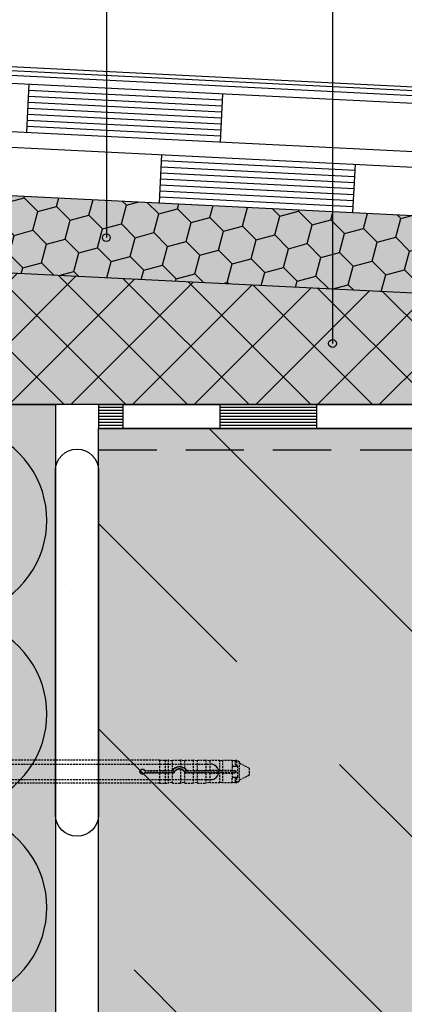
# Model space of a CAD drawing. Extents: x 12793 to 15003, y -2317 to -1127.
# Drawn here: x 13145 to 13244, y -1554 to -1300 of the extents above; entities that cross this region are included whole.
import ezdxf

# ---------------------------------------------------------------- set-up
doc = ezdxf.new("R2010")
doc.units = 0
doc.header["$MEASUREMENT"] = 0
doc.linetypes.add('DASHED', pattern=[0.75, 0.5, -0.25])
for name, color, linetype in [('BETON', 5, 'CONTINUOUS'), ('HYDROIZOLACE_PAROZABRANA', 120, 'CONTINUOUS'), ('HYDROIZOLACE_PODKLADNI', 130, 'CONTINUOUS'), ('HYDROIZOLACE_VRCHNI', 140, 'CONTINUOUS'), ('KLEMPIRINA', 4, 'CONTINUOUS'), ('KOTEVNI_PRVKY', 7, 'CONTINUOUS'), ('KOVOVY_PROFIL', 7, 'CONTINUOUS'), ('NATER', 7, 'DASHED'), ('POPISY', 1, 'CONTINUOUS'), ('PROFIL_PLAST', 2, 'CONTINUOUS'), ('SRAFY_BETON', 5, 'CONTINUOUS'), ('SRAFY_TEPELNA_IZOLACE', 1, 'CONTINUOUS'), ('TEPELNA_IZOLACE', 6, 'CONTINUOUS'), ('TMEL', 3, 'CONTINUOUS'), ('VYPLN_BETON', 254, 'CONTINUOUS'), ('VYPLN_TEPELNA_IZOLACE_EPS', 7, 'CONTINUOUS'), ('VYPLN_TEPELNA_IZOLACE_XPS', 254, 'CONTINUOUS')]:
    doc.layers.add(name, color=color, linetype=linetype)

msp = doc.modelspace()

# ---------------------------------------------------------------- hatches: boundary and pattern name
at = {"layer": 'SRAFY_BETON'}
h = msp.add_hatch(dxfattribs=at)
h.set_pattern_fill('ANSI35', color=256, scale=300, angle=90, style=0)
h.set_pattern_definition([(135, (12060.915, -60.285), (-53.033, -53.033), []), (135, (12060.915, -7.25), (-53.033, -53.033), [93.75, -18.75, 0, -18.75])])
h.paths.add_polyline_path([(13365.51, -1850.97), (13365.51, -1405.44), (13165.51, -1405.44), (13165.51, -1850.97)])
at = {"layer": 'SRAFY_TEPELNA_IZOLACE'}
h = msp.add_hatch(dxfattribs=at)
h.set_pattern_fill('HONEY', color=256, scale=40, angle=15, style=0)
h.paths.add_polyline_path([(13015.51, -1358.9), (13421.76, -1379.21), (13421.76, -1369.19), (13411.77, -1358.69), (13025.5, -1339.37), (13015.51, -1348.87)])
h = msp.add_hatch(dxfattribs=at)
h.set_pattern_fill('ANSI37', color=256, scale=90, style=0)
h.paths.add_polyline_path([(13015.51, -1358.92), (13015.51, -1399.19), (13017.13, -1399.19), (13095.49, -1399.19), (13095.51, -1399.19), (13095.53, -1399.19), (13109.11, -1399.19), (13141.8, -1399.19), (13154.4, -1399.19), (13421.76, -1399.19), (13421.76, -1399.19), (13421.76, -1379.21), (13421.76, -1379.21), (13015.51, -1358.9)])
at = {"layer": 'TMEL'}
h = msp.add_hatch(dxfattribs=at)
h.set_pattern_fill('DOTS', color=256, scale=120, style=0)
h.set_pattern_definition([(-1e-14, (11894.545, 10335.009), (3.75, 7.5), [0, -7.5])])
h.paths.add_polyline_path([(13165.51, -1505.14), (13165.51, -1416.27, 1), (13154.38, -1416.27), (13154.38, -1505.14, 1)])
at = {"layer": 'VYPLN_BETON'}
msp.add_hatch(color=256, dxfattribs=at).paths.add_polyline_path([(13365.51, -1850.97), (13365.51, -1405.44), (13165.51, -1405.44), (13165.51, -1850.97)])
at = {"layer": 'VYPLN_TEPELNA_IZOLACE_EPS'}
msp.add_hatch(color=256, dxfattribs=at).paths.add_polyline_path([(13154.4, -2316.63), (13154.4, -1399.19), (13014.4, -1399.19), (13014.4, -2316.63)])
at = {"layer": 'VYPLN_TEPELNA_IZOLACE_XPS'}
for color, points in [(53, [(13015.51, -1358.9), (13421.76, -1379.21), (13421.76, -1369.19), (13411.77, -1358.69), (13025.5, -1339.37), (13015.51, -1348.87)]), (256, [(13421.76, -1399.19), (13421.76, -1379.21), (13015.51, -1358.9), (13015.51, -1399.19)])]:
    msp.add_hatch(color=color, dxfattribs=at).paths.add_polyline_path(points)

# ---------------------------------------------------------------- linework, layer by layer
at = {"layer": 'BETON'}
for p in [(13165.51, -2316.63), (13365.51, -1405.44)]:
    msp.add_line(p, (13165.51, -1405.44), dxfattribs=at)
at = {"layer": 'HYDROIZOLACE_PAROZABRANA'}
for p, q in [((13165.51, -1399.19), (13371.76, -1399.19)), ((13165.51, -1399.19), (13165.51, -1405.44)), ((13171.76, -1399.97), (13165.51, -1399.97)), ((13171.76, -1400.75), (13165.51, -1400.75)), ((13171.76, -1399.19), (13171.76, -1405.44)), ((13196.76, -1399.19), (13196.76, -1405.44)), ((13221.76, -1399.97), (13196.76, -1399.97)), ((13221.76, -1400.75), (13196.76, -1400.75)), ((13221.76, -1399.19), (13221.76, -1405.44)), ((13171.76, -1401.53), (13165.51, -1401.53)), ((13171.76, -1402.31), (13165.51, -1402.31)), ((13171.76, -1403.09), (13165.51, -1403.09)), ((13221.76, -1401.53), (13196.76, -1401.53)), ((13221.76, -1402.31), (13196.76, -1402.31)), ((13221.76, -1403.09), (13196.76, -1403.09)), ((13171.76, -1403.87), (13165.51, -1403.87)), ((13171.76, -1404.66), (13165.51, -1404.66)), ((13165.51, -1405.44), (13365.51, -1405.44)), ((13221.76, -1403.87), (13196.76, -1403.87)), ((13221.76, -1404.66), (13196.76, -1404.66))]:
    msp.add_line(p, q, dxfattribs=at)
at = {"layer": 'HYDROIZOLACE_PODKLADNI'}
for p, q in [((13038, -1327.48), (13417.39, -1346.45)), ((13181.2, -1347.16), (13181.83, -1334.67)), ((13181.75, -1336.23), (13231.68, -1338.73)), ((13231.14, -1349.66), (13231.76, -1337.17)), ((13025.5, -1339.37), (13411.77, -1358.69)), ((13181.59, -1339.36), (13231.53, -1341.85)), ((13181.67, -1337.8), (13231.61, -1340.29)), ((13181.51, -1340.92), (13231.45, -1343.41)), ((13181.36, -1344.04), (13231.29, -1346.53)), ((13181.43, -1342.48), (13231.37, -1344.97)), ((13181.28, -1345.6), (13231.22, -1348.09))]:
    msp.add_line(p, q, dxfattribs=at)
at = {"layer": 'HYDROIZOLACE_VRCHNI'}
for p, q in [((13037.27, -1310.93), (13425.67, -1330.35)), ((13147.54, -1316.44), (13146.92, -1328.92)), ((13147.46, -1318), (13197.4, -1320.5)), ((13197.48, -1318.94), (13196.86, -1331.42)), ((13147.31, -1321.12), (13197.25, -1323.62)), ((13147.39, -1319.56), (13197.32, -1322.06)), ((13042, -1323.68), (13420.05, -1342.58)), ((13147.15, -1324.24), (13197.09, -1326.74)), ((13147.23, -1322.68), (13197.17, -1325.18)), ((13147.07, -1325.8), (13197.01, -1328.3)), ((13147, -1327.36), (13196.93, -1329.86))]:
    msp.add_line(p, q, dxfattribs=at)
at = {"layer": 'KLEMPIRINA'}
for p, q in [((12969.58, -1303.29), (13490.08, -1329.31)), ((12969.58, -1304.29), (13490.03, -1330.31))]:
    msp.add_line(p, q, dxfattribs=at)
at = {"layer": 'KOTEVNI_PRVKY', "linetype": 'DASHED'}
for p, q in [((13043.43, -1492.06), (13194.39, -1492.06)), ((13043.43, -1496.06), (13194.41, -1496.06))]:
    msp.add_line(p, q, dxfattribs=at)
at = {"layer": 'KOTEVNI_PRVKY'}
msp.add_arc((13194.49, -1494.06), 2, 267.5019, 93.0906, dxfattribs=at)
at = {"layer": 'KOVOVY_PROFIL'}
for p, q in [((12969.58, -1305.54), (13492.67, -1331.69)), ((12969.58, -1307.54), (13491.42, -1333.63))]:
    msp.add_line(p, q, dxfattribs=at)
at = {"layer": 'NATER', "ltscale": 30}
msp.add_line((13165.51, -1410.92), (13355.59, -1410.92), dxfattribs=at)
at = {"layer": 'POPISY'}
for p, q in [((13167.52, -1266.34), (13167.52, -1356.11)), ((13225.87, -1266.34), (13225.87, -1383.45))]:
    msp.add_line(p, q, dxfattribs=at)
for centre in [(13167.52, -1356.11), (13225.87, -1383.45)]:
    msp.add_circle(centre, 1, dxfattribs=at)
at = {"layer": 'PROFIL_PLAST', "linetype": 'DASHED'}
for p, q in [((13181.24, -1491.03), (13094.69, -1491.03)), ((13181.24, -1491.03), (13181.24, -1493.69)), ((13181.24, -1491.05), (13182.71, -1491.05)), ((13182.71, -1491.03), (13182.71, -1493.69)), ((13182.71, -1491.03), (13183.45, -1491.03)), ((13183.45, -1491.03), (13183.45, -1493.69)), ((13184.37, -1491.25), (13183.45, -1491.03)), ((13184.55, -1493.63), (13184.55, -1491.03)), ((13184.55, -1491.03), (13186.68, -1491.03)), ((13186.68, -1491.03), (13186.68, -1492.72)), ((13187.6, -1491.25), (13186.68, -1491.03)), ((13187.78, -1493.18), (13187.78, -1491.03)), ((13187.78, -1491.03), (13189.92, -1491.03)), ((13189.92, -1491.03), (13189.92, -1493.69)), ((13190.84, -1491.25), (13189.92, -1491.03)), ((13191.02, -1493.69), (13191.02, -1491.03)), ((13191.02, -1491.03), (13193.15, -1491.03)), ((13193.15, -1491.03), (13193.15, -1493.69)), ((13194.07, -1491.25), (13193.15, -1491.03)), ((13194.25, -1491.12), (13194.25, -1493.69)), ((13196.78, -1491.12), (13194.25, -1491.12)), ((13196.78, -1493.69), (13196.78, -1491.12)), ((13197.31, -1491.25), (13196.78, -1491.12)), ((13197.49, -1491.12), (13197.49, -1493.69)), ((13200.01, -1491.12), (13197.49, -1491.12)), ((13200.01, -1491.12), (13200.01, -1492.62)), ((13200.54, -1491.25), (13200.01, -1491.12)), ((13200.72, -1491.12), (13200.72, -1492.55)), ((13201.19, -1491.12), (13200.72, -1491.12)), ((13201.82, -1491.49), (13201.19, -1491.12)), ((13201.19, -1492.55), (13201.19, -1491.12)), ((13201.82, -1491.49), (13201.82, -1496.56)), ((13204.4, -1493.11), (13201.82, -1491.86)), ((13177.36, -1493.77), (13184.55, -1493.77)), ((13184.55, -1494.28), (13177.36, -1494.28)), ((13177.41, -1493.69), (13181.24, -1493.69)), ((13181.24, -1494.36), (13177.41, -1494.36)), ((13181.24, -1493.69), (13182.71, -1493.69)), ((13181.24, -1493.69), (13181.24, -1493.69)), ((13182.71, -1494.36), (13181.24, -1494.36)), ((13181.24, -1494.36), (13181.24, -1494.36)), ((13181.24, -1494.36), (13181.24, -1497.02)), ((13182.71, -1493.69), (13183.45, -1493.69)), ((13182.71, -1493.69), (13182.71, -1493.69)), ((13183.45, -1494.36), (13182.71, -1494.36)), ((13182.71, -1494.36), (13182.71, -1494.36)), ((13182.71, -1494.36), (13182.71, -1497.02)), ((13183.45, -1493.69), (13184.37, -1493.7)), ((13184.37, -1494.35), (13183.45, -1494.36)), ((13183.45, -1494.36), (13183.45, -1497.02)), ((13184.55, -1493.63), (13184.55, -1493.63)), ((13184.55, -1493.77), (13184.85, -1493.77)), ((13184.85, -1494.28), (13184.55, -1494.28)), ((13184.55, -1494.36), (13184.55, -1494.36)), ((13184.9, -1494.36), (13184.55, -1494.36)), ((13184.55, -1497.02), (13184.55, -1494.36)), ((13186.68, -1493.39), (13186.68, -1497.02)), ((13187.78, -1493.18), (13187.78, -1493.18)), ((13187.78, -1494.17), (13187.78, -1494.17)), ((13187.78, -1497.02), (13187.78, -1494.17)), ((13189.92, -1494.36), (13187.88, -1494.36)), ((13187.93, -1493.77), (13188.23, -1493.77)), ((13188.23, -1494.28), (13187.93, -1494.28)), ((13188.23, -1493.77), (13200.94, -1493.77)), ((13200.94, -1494.28), (13188.23, -1494.28)), ((13188.27, -1493.69), (13189.92, -1493.69)), ((13189.92, -1493.69), (13190.84, -1493.7)), ((13190.84, -1494.35), (13189.92, -1494.36)), ((13189.92, -1494.36), (13189.92, -1497.02)), ((13191.02, -1493.69), (13191.02, -1493.69)), ((13191.02, -1493.69), (13193.15, -1493.69)), ((13191.02, -1494.36), (13191.02, -1494.36)), ((13191.02, -1497.02), (13191.02, -1494.36)), ((13193.15, -1494.36), (13191.02, -1494.36)), ((13193.15, -1493.69), (13194.07, -1493.7)), ((13194.07, -1494.35), (13193.15, -1494.36)), ((13193.15, -1494.36), (13193.15, -1497.02)), ((13196.78, -1493.69), (13194.25, -1493.69)), ((13194.25, -1494.36), (13196.78, -1494.36)), ((13194.25, -1494.36), (13194.25, -1496.93)), ((13196.78, -1493.69), (13197.31, -1493.7)), ((13197.31, -1494.35), (13196.78, -1494.36)), ((13196.78, -1496.93), (13196.78, -1494.36)), ((13199.99, -1493.69), (13197.49, -1493.69)), ((13197.49, -1494.36), (13199.99, -1494.36)), ((13197.49, -1494.36), (13197.49, -1496.93)), ((13199.99, -1492.7), (13199.99, -1493.69)), ((13199.99, -1493.75), (13199.99, -1493.69)), ((13199.99, -1494.36), (13199.99, -1494.3)), ((13199.99, -1494.36), (13199.99, -1495.35)), ((13200.13, -1492.55), (13200.54, -1492.55)), ((13200.95, -1493.76), (13200.13, -1493.76)), ((13200.13, -1494.29), (13200.95, -1494.29)), ((13200.54, -1492.55), (13200.72, -1492.55)), ((13200.72, -1492.55), (13201.19, -1492.55)), ((13200.94, -1493.77), (13200.95, -1493.76)), ((13200.94, -1493.77), (13200.94, -1494.28)), ((13200.94, -1494.28), (13200.95, -1494.29)), ((13200.95, -1494.29), (13200.95, -1493.76)), ((13201.19, -1492.55), (13201.31, -1492.55)), ((13201.46, -1495.35), (13201.46, -1492.7)), ((13204.4, -1493.11), (13204.4, -1494.94)), ((13181.24, -1497.02), (13094.69, -1497.02)), ((13181.24, -1497), (13182.71, -1497)), ((13182.71, -1497.02), (13183.45, -1497.02)), ((13184.37, -1496.8), (13183.45, -1497.02)), ((13184.55, -1497.02), (13186.68, -1497.02)), ((13187.6, -1496.8), (13186.68, -1497.02)), ((13187.78, -1497.02), (13189.92, -1497.02)), ((13190.84, -1496.8), (13189.92, -1497.02)), ((13191.02, -1497.02), (13193.15, -1497.02)), ((13194.07, -1496.8), (13193.15, -1497.02)), ((13196.78, -1496.93), (13194.25, -1496.93)), ((13197.31, -1496.8), (13196.78, -1496.93)), ((13200.01, -1496.93), (13197.49, -1496.93)), ((13200.01, -1496.93), (13200.01, -1495.43)), ((13200.54, -1496.8), (13200.01, -1496.93)), ((13200.54, -1495.49), (13200.13, -1495.49)), ((13200.72, -1495.49), (13200.54, -1495.49)), ((13201.19, -1495.49), (13200.72, -1495.49)), ((13200.72, -1495.49), (13200.72, -1496.93)), ((13201.19, -1496.93), (13200.72, -1496.93)), ((13201.31, -1495.49), (13201.19, -1495.49)), ((13201.19, -1496.93), (13201.19, -1495.49)), ((13201.82, -1496.56), (13201.19, -1496.93)), ((13204.4, -1494.94), (13201.82, -1496.19))]:
    msp.add_line(p, q, dxfattribs=at)
at = {"layer": 'PROFIL_PLAST'}
for p, q in [((13177.41, -1494.35), (13177.41, -1494.35)), ((13177.41, -1494.35), (13177.41, -1494.35)), ((13177.41, -1494.35), (13177.41, -1494.35)), ((13177.41, -1494.35), (13177.41, -1494.36)), ((13177.41, -1494.35), (13177.41, -1494.36)), ((13177.41, -1494.35), (13177.41, -1494.35)), ((13177.41, -1494.35), (13177.41, -1494.36)), ((13177.41, -1494.35), (13177.41, -1494.35)), ((13177.41, -1494.35), (13177.41, -1494.35)), ((13177.42, -1494.35), (13177.41, -1494.35)), ((13177.42, -1494.35), (13177.41, -1494.35)), ((13177.41, -1494.35), (13177.41, -1494.35)), ((13177.41, -1494.35), (13177.41, -1494.35)), ((13177.41, -1494.36), (13177.41, -1494.36)), ((13177.41, -1494.36), (13177.41, -1494.36)), ((13177.41, -1494.36), (13177.41, -1494.36)), ((13177.41, -1494.36), (13177.42, -1494.36)), ((13177.41, -1494.36), (13177.41, -1494.36)), ((13177.41, -1494.37), (13177.41, -1494.36)), ((13177.41, -1494.36), (13177.42, -1494.36)), ((13177.41, -1494.37), (13177.42, -1494.37)), ((13177.41, -1494.37), (13177.41, -1494.37)), ((13177.41, -1494.37), (13177.41, -1494.37)), ((13177.42, -1494.37), (13177.41, -1494.37)), ((13177.41, -1494.37), (13177.41, -1494.37)), ((13177.42, -1494.37), (13177.41, -1494.37)), ((13177.41, -1494.37), (13177.42, -1494.37)), ((13177.42, -1494.37), (13177.41, -1494.37)), ((13177.42, -1494.34), (13177.42, -1494.34)), ((13177.42, -1494.34), (13177.42, -1494.34)), ((13177.42, -1494.34), (13177.42, -1494.34)), ((13177.42, -1494.34), (13177.42, -1494.34)), ((13177.42, -1494.34), (13177.42, -1494.34)), ((13177.42, -1494.36), (13177.42, -1494.37)), ((13177.42, -1494.37), (13177.42, -1494.37)), ((13177.42, -1494.37), (13177.42, -1494.37)), ((13184.9, -1494.34), (13184.9, -1494.34)), ((13184.9, -1494.34), (13184.9, -1494.34)), ((13184.9, -1494.34), (13184.9, -1494.34)), ((13184.9, -1494.34), (13184.9, -1494.34)), ((13184.9, -1494.34), (13184.9, -1494.34)), ((13184.9, -1494.34), (13184.9, -1494.34)), ((13184.9, -1494.34), (13184.9, -1494.34)), ((13184.9, -1494.34), (13184.9, -1494.34)), ((13184.9, -1494.34), (13184.9, -1494.34)), ((13184.9, -1494.34), (13184.9, -1494.34)), ((13184.9, -1494.34), (13184.9, -1494.34)), ((13184.9, -1494.34), (13184.9, -1494.34)), ((13184.9, -1494.35), (13184.9, -1494.35)), ((13184.9, -1494.35), (13184.9, -1494.35)), ((13184.9, -1494.35), (13184.9, -1494.35)), ((13184.9, -1494.35), (13184.9, -1494.35)), ((13184.9, -1494.35), (13184.9, -1494.35)), ((13184.9, -1494.35), (13184.9, -1494.35)), ((13184.9, -1494.35), (13184.9, -1494.35)), ((13184.9, -1494.35), (13184.9, -1494.35)), ((13184.9, -1494.35), (13184.9, -1494.35)), ((13184.9, -1494.35), (13184.9, -1494.35)), ((13184.9, -1494.35), (13184.9, -1494.35)), ((13184.9, -1494.36), (13184.9, -1494.36)), ((13184.9, -1494.36), (13184.9, -1494.37)), ((13184.9, -1494.36), (13184.9, -1494.36)), ((13184.9, -1494.36), (13184.9, -1494.36)), ((13184.9, -1494.36), (13184.9, -1494.36)), ((13184.9, -1494.36), (13184.9, -1494.36)), ((13184.9, -1494.37), (13184.9, -1494.36)), ((13184.9, -1494.36), (13184.9, -1494.36)), ((13184.9, -1494.36), (13184.9, -1494.36)), ((13184.9, -1494.36), (13184.9, -1494.36)), ((13184.9, -1494.36), (13184.9, -1494.36)), ((13184.9, -1494.36), (13184.9, -1494.36)), ((13184.9, -1494.37), (13184.9, -1494.37)), ((13200.94, -1494.27), (13200.94, -1494.27)), ((13200.94, -1494.27), (13200.94, -1494.27)), ((13200.95, -1494.27), (13200.94, -1494.27)), ((13200.95, -1494.27), (13200.94, -1494.27)), ((13200.94, -1494.27), (13200.94, -1494.27)), ((13200.94, -1494.27), (13200.94, -1494.27)), ((13200.94, -1494.28), (13200.94, -1494.28)), ((13200.94, -1494.28), (13200.94, -1494.28)), ((13200.94, -1494.28), (13200.94, -1494.28)), ((13200.94, -1494.28), (13200.94, -1494.28)), ((13200.94, -1494.28), (13200.94, -1494.28)), ((13200.94, -1494.28), (13200.95, -1494.28)), ((13200.94, -1494.28), (13200.94, -1494.28)), ((13200.94, -1494.29), (13200.94, -1494.29)), ((13200.94, -1494.29), (13200.94, -1494.29)), ((13200.94, -1494.3), (13200.94, -1494.29)), ((13200.95, -1494.3), (13200.94, -1494.3)), ((13200.94, -1494.29), (13200.94, -1494.29)), ((13200.95, -1494.29), (13200.94, -1494.29)), ((13200.94, -1494.29), (13200.95, -1494.29)), ((13200.94, -1494.29), (13200.95, -1494.29)), ((13200.95, -1494.29), (13200.94, -1494.29)), ((13200.95, -1494.26), (13200.95, -1494.26)), ((13200.95, -1494.27), (13200.95, -1494.26)), ((13200.95, -1494.26), (13200.95, -1494.27)), ((13200.95, -1494.27), (13200.95, -1494.26)), ((13200.95, -1494.27), (13200.95, -1494.27)), ((13200.95, -1494.27), (13200.95, -1494.27)), ((13200.94, -1494.27), (13200.94, -1494.28)), ((13200.94, -1494.27), (13200.94, -1494.27)), ((13200.94, -1494.28), (13200.94, -1494.28)), ((13200.94, -1494.28), (13200.94, -1494.28)), ((13200.95, -1494.29), (13200.95, -1494.29)), ((13200.95, -1494.29), (13200.95, -1494.3)), ((13200.95, -1494.29), (13200.95, -1494.29)), ((13200.95, -1494.29), (13200.95, -1494.29))]:
    msp.add_line(p, q, dxfattribs=at)
at = {"layer": 'PROFIL_PLAST', "linetype": 'DASHED'}
for points in [[(13177.41, -1494.36), (13177.32, -1494.48), (13177.22, -1494.57), (13177.09, -1494.64), (13176.95, -1494.68), (13176.8, -1494.69), (13176.66, -1494.67), (13176.52, -1494.61), (13176.4, -1494.53), (13176.31, -1494.43), (13176.23, -1494.31), (13176.18, -1494.17), (13176.17, -1494.02), (13176.18, -1493.88), (13176.23, -1493.74), (13176.31, -1493.62), (13176.4, -1493.52), (13176.52, -1493.44), (13176.66, -1493.38), (13176.8, -1493.36), (13176.95, -1493.37), (13177.09, -1493.41), (13177.22, -1493.48), (13177.32, -1493.57), (13177.41, -1493.69)], [(13177.36, -1493.77), (13177.36, -1493.76), (13177.37, -1493.76), (13177.37, -1493.76), (13177.37, -1493.76), (13177.37, -1493.75), (13177.37, -1493.75), (13177.38, -1493.75), (13177.38, -1493.74), (13177.38, -1493.74), (13177.38, -1493.74), (13177.38, -1493.73), (13177.39, -1493.73), (13177.39, -1493.73), (13177.39, -1493.72), (13177.39, -1493.72), (13177.39, -1493.72), (13177.39, -1493.71), (13177.4, -1493.71), (13177.4, -1493.71), (13177.4, -1493.7), (13177.4, -1493.7), (13177.4, -1493.7), (13177.41, -1493.69), (13177.41, -1493.69)], [(13177.36, -1494.28), (13177.36, -1494.29), (13177.37, -1494.29), (13177.37, -1494.29), (13177.37, -1494.29), (13177.37, -1494.3), (13177.37, -1494.3), (13177.38, -1494.3), (13177.38, -1494.31), (13177.38, -1494.31), (13177.38, -1494.31), (13177.38, -1494.32), (13177.39, -1494.32), (13177.39, -1494.32), (13177.39, -1494.33), (13177.39, -1494.33), (13177.39, -1494.33), (13177.39, -1494.34), (13177.4, -1494.34), (13177.4, -1494.34), (13177.4, -1494.35), (13177.4, -1494.35), (13177.4, -1494.35), (13177.41, -1494.36), (13177.41, -1494.36)], [(13184.37, -1493.7), (13184.38, -1493.7), (13184.38, -1493.7), (13184.39, -1493.7), (13184.39, -1493.7), (13184.4, -1493.7), (13184.41, -1493.7), (13184.41, -1493.7), (13184.42, -1493.7), (13184.43, -1493.7), (13184.43, -1493.7), (13184.44, -1493.7), (13184.44, -1493.7), (13184.45, -1493.7), (13184.46, -1493.7), (13184.46, -1493.7), (13184.47, -1493.7), (13184.47, -1493.7), (13184.48, -1493.69), (13184.48, -1493.69), (13184.49, -1493.69), (13184.49, -1493.69), (13184.5, -1493.69), (13184.5, -1493.69), (13184.51, -1493.69)], [(13184.55, -1494.36), (13184.55, -1494.36), (13184.55, -1494.36), (13184.55, -1494.36), (13184.54, -1494.36), (13184.54, -1494.36), (13184.54, -1494.36), (13184.53, -1494.36), (13184.52, -1494.36), (13184.52, -1494.36), (13184.51, -1494.36), (13184.5, -1494.36), (13184.5, -1494.36), (13184.49, -1494.35), (13184.48, -1494.35), (13184.47, -1494.35), (13184.46, -1494.35), (13184.45, -1494.35), (13184.44, -1494.35), (13184.42, -1494.35), (13184.41, -1494.35), (13184.4, -1494.35), (13184.39, -1494.35), (13184.38, -1494.35), (13184.37, -1494.35)], [(13184.51, -1493.69), (13184.51, -1493.69), (13184.51, -1493.69), (13184.52, -1493.68), (13184.52, -1493.68), (13184.52, -1493.67), (13184.52, -1493.67), (13184.53, -1493.67), (13184.53, -1493.66), (13184.53, -1493.66), (13184.53, -1493.66), (13184.54, -1493.65), (13184.54, -1493.65), (13184.54, -1493.65), (13184.54, -1493.64), (13184.54, -1493.64), (13184.54, -1493.64), (13184.55, -1493.64), (13184.55, -1493.64), (13184.55, -1493.63), (13184.55, -1493.63), (13184.55, -1493.63), (13184.55, -1493.63), (13184.55, -1493.63), (13184.55, -1493.63)], [(13184.55, -1493.77), (13184.54, -1493.76), (13184.54, -1493.76), (13184.54, -1493.76), (13184.54, -1493.76), (13184.54, -1493.75), (13184.54, -1493.75), (13184.54, -1493.75), (13184.53, -1493.74), (13184.53, -1493.74), (13184.53, -1493.74), (13184.53, -1493.73), (13184.53, -1493.73), (13184.53, -1493.73), (13184.52, -1493.73), (13184.52, -1493.72), (13184.52, -1493.72), (13184.52, -1493.72), (13184.52, -1493.71), (13184.52, -1493.71), (13184.51, -1493.71), (13184.51, -1493.7), (13184.51, -1493.7), (13184.51, -1493.7), (13184.51, -1493.69)], [(13184.55, -1493.63), (13184.61, -1493.54), (13184.68, -1493.47), (13184.75, -1493.39), (13184.82, -1493.32), (13184.89, -1493.26), (13184.97, -1493.2), (13185.05, -1493.14), (13185.13, -1493.08), (13185.21, -1493.03), (13185.3, -1492.98), (13185.39, -1492.93), (13185.49, -1492.89), (13185.58, -1492.85), (13185.68, -1492.82), (13185.78, -1492.79), (13185.88, -1492.76), (13185.98, -1492.74), (13186.08, -1492.73), (13186.18, -1492.71), (13186.28, -1492.71), (13186.38, -1492.7), (13186.48, -1492.71), (13186.58, -1492.71), (13186.68, -1492.72)], [(13184.85, -1494.28), (13184.85, -1494.29), (13184.85, -1494.29), (13184.85, -1494.29), (13184.86, -1494.3), (13184.86, -1494.3), (13184.86, -1494.3), (13184.86, -1494.31), (13184.87, -1494.31), (13184.87, -1494.31), (13184.87, -1494.31), (13184.87, -1494.32), (13184.87, -1494.32), (13184.88, -1494.32), (13184.88, -1494.33), (13184.88, -1494.33), (13184.88, -1494.33), (13184.88, -1494.34), (13184.89, -1494.34), (13184.89, -1494.34), (13184.89, -1494.35), (13184.89, -1494.35), (13184.9, -1494.35), (13184.9, -1494.36), (13184.9, -1494.36)], [(13186.68, -1493.39), (13186.59, -1493.38), (13186.5, -1493.37), (13186.41, -1493.37), (13186.32, -1493.37), (13186.23, -1493.37), (13186.14, -1493.39), (13186.05, -1493.4), (13185.96, -1493.42), (13185.87, -1493.45), (13185.79, -1493.48), (13185.7, -1493.52), (13185.62, -1493.56), (13185.54, -1493.61), (13185.46, -1493.66), (13185.39, -1493.71), (13185.32, -1493.77), (13185.25, -1493.83), (13185.19, -1493.9), (13185.14, -1493.97), (13185.08, -1494.04), (13185.03, -1494.11), (13184.98, -1494.19), (13184.94, -1494.28), (13184.9, -1494.36)], [(13186.68, -1492.72), (13186.72, -1492.73), (13186.76, -1492.74), (13186.8, -1492.74), (13186.84, -1492.75), (13186.88, -1492.76), (13186.92, -1492.77), (13186.96, -1492.78), (13187, -1492.79), (13187.04, -1492.8), (13187.08, -1492.81), (13187.12, -1492.83), (13187.15, -1492.84), (13187.19, -1492.85), (13187.23, -1492.87), (13187.27, -1492.89), (13187.31, -1492.9), (13187.35, -1492.92), (13187.39, -1492.94), (13187.42, -1492.96), (13187.46, -1492.98), (13187.5, -1493), (13187.53, -1493.02), (13187.57, -1493.04), (13187.6, -1493.06)], [(13187.6, -1493.91), (13187.57, -1493.88), (13187.54, -1493.85), (13187.51, -1493.82), (13187.48, -1493.79), (13187.45, -1493.76), (13187.42, -1493.73), (13187.38, -1493.7), (13187.34, -1493.68), (13187.31, -1493.65), (13187.27, -1493.63), (13187.23, -1493.6), (13187.19, -1493.58), (13187.15, -1493.56), (13187.11, -1493.54), (13187.07, -1493.52), (13187.03, -1493.5), (13186.99, -1493.48), (13186.94, -1493.46), (13186.9, -1493.45), (13186.86, -1493.44), (13186.81, -1493.42), (13186.77, -1493.41), (13186.73, -1493.4), (13186.68, -1493.39)], [(13187.6, -1493.06), (13187.62, -1493.07), (13187.63, -1493.07), (13187.64, -1493.08), (13187.65, -1493.09), (13187.66, -1493.1), (13187.67, -1493.1), (13187.68, -1493.11), (13187.69, -1493.12), (13187.7, -1493.12), (13187.71, -1493.13), (13187.72, -1493.13), (13187.73, -1493.14), (13187.73, -1493.15), (13187.74, -1493.15), (13187.75, -1493.16), (13187.76, -1493.16), (13187.76, -1493.17), (13187.77, -1493.17), (13187.77, -1493.17), (13187.78, -1493.18), (13187.78, -1493.18), (13187.78, -1493.18), (13187.78, -1493.18), (13187.78, -1493.18)], [(13187.78, -1494.17), (13187.78, -1494.17), (13187.78, -1494.17), (13187.78, -1494.16), (13187.78, -1494.16), (13187.77, -1494.15), (13187.77, -1494.14), (13187.76, -1494.13), (13187.76, -1494.12), (13187.75, -1494.11), (13187.75, -1494.1), (13187.74, -1494.09), (13187.73, -1494.08), (13187.72, -1494.07), (13187.71, -1494.05), (13187.7, -1494.04), (13187.69, -1494.02), (13187.68, -1494.01), (13187.67, -1494), (13187.66, -1493.98), (13187.65, -1493.97), (13187.64, -1493.95), (13187.63, -1493.94), (13187.62, -1493.93), (13187.6, -1493.91)], [(13187.78, -1493.18), (13187.81, -1493.2), (13187.83, -1493.21), (13187.85, -1493.23), (13187.87, -1493.25), (13187.9, -1493.27), (13187.92, -1493.29), (13187.94, -1493.31), (13187.96, -1493.33), (13187.98, -1493.35), (13188, -1493.37), (13188.02, -1493.39), (13188.04, -1493.41), (13188.06, -1493.43), (13188.08, -1493.45), (13188.1, -1493.48), (13188.12, -1493.5), (13188.14, -1493.52), (13188.16, -1493.54), (13188.18, -1493.57), (13188.2, -1493.59), (13188.22, -1493.62), (13188.24, -1493.64), (13188.25, -1493.66), (13188.27, -1493.69)], [(13187.88, -1494.36), (13187.87, -1494.35), (13187.87, -1494.34), (13187.87, -1494.34), (13187.86, -1494.33), (13187.86, -1494.32), (13187.86, -1494.31), (13187.85, -1494.3), (13187.85, -1494.3), (13187.84, -1494.29), (13187.84, -1494.28), (13187.84, -1494.27), (13187.83, -1494.27), (13187.83, -1494.26), (13187.83, -1494.25), (13187.82, -1494.24), (13187.82, -1494.24), (13187.81, -1494.23), (13187.81, -1494.22), (13187.81, -1494.21), (13187.8, -1494.2), (13187.8, -1494.2), (13187.79, -1494.19), (13187.79, -1494.18), (13187.78, -1494.17)], [(13187.93, -1494.28), (13187.93, -1494.29), (13187.92, -1494.29), (13187.92, -1494.29), (13187.92, -1494.3), (13187.92, -1494.3), (13187.91, -1494.3), (13187.91, -1494.31), (13187.91, -1494.31), (13187.91, -1494.31), (13187.91, -1494.31), (13187.9, -1494.32), (13187.9, -1494.32), (13187.9, -1494.32), (13187.9, -1494.33), (13187.9, -1494.33), (13187.89, -1494.33), (13187.89, -1494.34), (13187.89, -1494.34), (13187.89, -1494.34), (13187.89, -1494.35), (13187.88, -1494.35), (13187.88, -1494.35), (13187.88, -1494.36), (13187.88, -1494.36)], [(13188.23, -1493.77), (13188.23, -1493.76), (13188.23, -1493.76), (13188.23, -1493.76), (13188.24, -1493.75), (13188.24, -1493.75), (13188.24, -1493.75), (13188.24, -1493.75), (13188.24, -1493.74), (13188.25, -1493.74), (13188.25, -1493.74), (13188.25, -1493.73), (13188.25, -1493.73), (13188.25, -1493.73), (13188.25, -1493.72), (13188.26, -1493.72), (13188.26, -1493.72), (13188.26, -1493.71), (13188.26, -1493.71), (13188.26, -1493.71), (13188.26, -1493.7), (13188.27, -1493.7), (13188.27, -1493.7), (13188.27, -1493.69), (13188.27, -1493.69)], [(13190.84, -1493.7), (13190.85, -1493.7), (13190.86, -1493.7), (13190.87, -1493.7), (13190.88, -1493.7), (13190.89, -1493.7), (13190.9, -1493.7), (13190.91, -1493.7), (13190.93, -1493.7), (13190.93, -1493.7), (13190.94, -1493.69), (13190.95, -1493.69), (13190.96, -1493.69), (13190.97, -1493.69), (13190.98, -1493.69), (13190.99, -1493.69), (13190.99, -1493.69), (13191, -1493.69), (13191, -1493.69), (13191.01, -1493.69), (13191.01, -1493.69), (13191.01, -1493.69), (13191.02, -1493.69), (13191.02, -1493.69), (13191.02, -1493.69)], [(13191.02, -1494.36), (13191.02, -1494.36), (13191.02, -1494.36), (13191.01, -1494.36), (13191.01, -1494.36), (13191.01, -1494.36), (13191, -1494.36), (13191, -1494.36), (13190.99, -1494.36), (13190.99, -1494.36), (13190.98, -1494.36), (13190.97, -1494.36), (13190.96, -1494.36), (13190.95, -1494.35), (13190.94, -1494.35), (13190.93, -1494.35), (13190.93, -1494.35), (13190.91, -1494.35), (13190.9, -1494.35), (13190.89, -1494.35), (13190.88, -1494.35), (13190.87, -1494.35), (13190.86, -1494.35), (13190.85, -1494.35), (13190.84, -1494.35)], [(13194.07, -1493.7), (13194.08, -1493.7), (13194.09, -1493.7), (13194.1, -1493.7), (13194.11, -1493.7), (13194.12, -1493.7), (13194.13, -1493.7), (13194.14, -1493.7), (13194.15, -1493.7), (13194.16, -1493.7), (13194.17, -1493.7), (13194.18, -1493.69), (13194.19, -1493.69), (13194.2, -1493.69), (13194.21, -1493.69), (13194.21, -1493.69), (13194.22, -1493.69), (13194.23, -1493.69), (13194.23, -1493.69), (13194.24, -1493.69), (13194.24, -1493.69), (13194.24, -1493.69), (13194.25, -1493.69), (13194.25, -1493.69), (13194.25, -1493.69)], [(13194.25, -1494.36), (13194.25, -1494.36), (13194.25, -1494.36), (13194.24, -1494.36), (13194.24, -1494.36), (13194.24, -1494.36), (13194.23, -1494.36), (13194.23, -1494.36), (13194.22, -1494.36), (13194.21, -1494.36), (13194.21, -1494.36), (13194.2, -1494.36), (13194.19, -1494.35), (13194.18, -1494.35), (13194.17, -1494.35), (13194.16, -1494.35), (13194.15, -1494.35), (13194.14, -1494.35), (13194.13, -1494.35), (13194.12, -1494.35), (13194.11, -1494.35), (13194.1, -1494.35), (13194.09, -1494.35), (13194.08, -1494.35), (13194.07, -1494.35)], [(13197.31, -1493.7), (13197.32, -1493.7), (13197.33, -1493.7), (13197.34, -1493.7), (13197.35, -1493.7), (13197.36, -1493.7), (13197.37, -1493.7), (13197.38, -1493.7), (13197.39, -1493.7), (13197.4, -1493.7), (13197.41, -1493.7), (13197.41, -1493.69), (13197.42, -1493.69), (13197.43, -1493.69), (13197.44, -1493.69), (13197.45, -1493.69), (13197.45, -1493.69), (13197.46, -1493.69), (13197.47, -1493.69), (13197.47, -1493.69), (13197.47, -1493.69), (13197.48, -1493.69), (13197.48, -1493.69), (13197.48, -1493.69), (13197.49, -1493.69)], [(13197.49, -1494.36), (13197.48, -1494.36), (13197.48, -1494.36), (13197.48, -1494.36), (13197.47, -1494.36), (13197.47, -1494.36), (13197.47, -1494.36), (13197.46, -1494.36), (13197.45, -1494.36), (13197.45, -1494.36), (13197.44, -1494.36), (13197.43, -1494.36), (13197.42, -1494.35), (13197.41, -1494.35), (13197.41, -1494.35), (13197.4, -1494.35), (13197.39, -1494.35), (13197.38, -1494.35), (13197.37, -1494.35), (13197.36, -1494.35), (13197.35, -1494.35), (13197.34, -1494.35), (13197.33, -1494.35), (13197.32, -1494.35), (13197.31, -1494.35)], [(13200.01, -1492.62), (13200.01, -1492.62), (13200.01, -1492.63), (13200, -1492.63), (13200, -1492.63), (13200, -1492.64), (13200, -1492.64), (13200, -1492.64), (13200, -1492.65), (13199.99, -1492.65), (13199.99, -1492.65), (13199.99, -1492.66), (13199.99, -1492.66), (13199.99, -1492.66), (13199.99, -1492.67), (13199.99, -1492.67), (13199.99, -1492.67), (13199.99, -1492.68), (13199.99, -1492.68), (13199.99, -1492.68), (13199.99, -1492.69), (13199.99, -1492.69), (13199.99, -1492.7), (13199.99, -1492.7), (13199.99, -1492.7)], [(13199.99, -1493.75), (13199.99, -1493.75), (13200, -1493.75), (13200.01, -1493.75), (13200.03, -1493.75), (13200.05, -1493.76), (13200.08, -1493.76), (13200.1, -1493.76), (13200.13, -1493.76)], [(13200.13, -1494.29), (13200.1, -1494.29), (13200.08, -1494.29), (13200.05, -1494.29), (13200.03, -1494.29), (13200.01, -1494.3), (13200, -1494.3), (13199.99, -1494.3), (13199.99, -1494.3)], [(13200.13, -1492.55), (13200.13, -1492.55), (13200.12, -1492.56), (13200.11, -1492.56), (13200.11, -1492.56), (13200.1, -1492.56), (13200.09, -1492.56), (13200.09, -1492.56), (13200.08, -1492.56), (13200.08, -1492.57), (13200.07, -1492.57), (13200.07, -1492.57), (13200.06, -1492.57), (13200.06, -1492.58), (13200.05, -1492.58), (13200.05, -1492.58), (13200.04, -1492.59), (13200.04, -1492.59), (13200.03, -1492.59), (13200.03, -1492.6), (13200.02, -1492.6), (13200.02, -1492.61), (13200.02, -1492.61), (13200.01, -1492.62), (13200.01, -1492.62)], [(13201.46, -1492.7), (13201.46, -1492.69), (13201.45, -1492.68), (13201.45, -1492.67), (13201.45, -1492.66), (13201.45, -1492.66), (13201.44, -1492.65), (13201.44, -1492.64), (13201.44, -1492.63), (13201.43, -1492.62), (13201.42, -1492.61), (13201.42, -1492.6), (13201.41, -1492.6), (13201.4, -1492.59), (13201.4, -1492.58), (13201.39, -1492.58), (13201.38, -1492.57), (13201.37, -1492.57), (13201.36, -1492.56), (13201.35, -1492.56), (13201.34, -1492.56), (13201.33, -1492.56), (13201.33, -1492.56), (13201.32, -1492.56), (13201.31, -1492.55)], [(13199.99, -1495.35), (13199.99, -1495.35), (13199.99, -1495.35), (13199.99, -1495.36), (13199.99, -1495.36), (13199.99, -1495.37), (13199.99, -1495.37), (13199.99, -1495.37), (13199.99, -1495.38), (13199.99, -1495.38), (13199.99, -1495.38), (13199.99, -1495.39), (13199.99, -1495.39), (13199.99, -1495.39), (13199.99, -1495.4), (13199.99, -1495.4), (13200, -1495.4), (13200, -1495.41), (13200, -1495.41), (13200, -1495.41), (13200, -1495.42), (13200, -1495.42), (13200.01, -1495.42), (13200.01, -1495.43), (13200.01, -1495.43)], [(13200.01, -1495.43), (13200.01, -1495.43), (13200.02, -1495.44), (13200.02, -1495.44), (13200.02, -1495.45), (13200.03, -1495.45), (13200.03, -1495.46), (13200.04, -1495.46), (13200.04, -1495.46), (13200.05, -1495.47), (13200.05, -1495.47), (13200.06, -1495.47), (13200.06, -1495.48), (13200.07, -1495.48), (13200.07, -1495.48), (13200.08, -1495.48), (13200.08, -1495.49), (13200.09, -1495.49), (13200.09, -1495.49), (13200.1, -1495.49), (13200.11, -1495.49), (13200.11, -1495.49), (13200.12, -1495.49), (13200.13, -1495.49), (13200.13, -1495.49)], [(13201.31, -1495.49), (13201.32, -1495.49), (13201.33, -1495.49), (13201.33, -1495.49), (13201.34, -1495.49), (13201.35, -1495.49), (13201.36, -1495.49), (13201.37, -1495.48), (13201.38, -1495.48), (13201.39, -1495.47), (13201.4, -1495.47), (13201.4, -1495.46), (13201.41, -1495.45), (13201.42, -1495.45), (13201.42, -1495.44), (13201.43, -1495.43), (13201.44, -1495.42), (13201.44, -1495.41), (13201.44, -1495.4), (13201.45, -1495.39), (13201.45, -1495.39), (13201.45, -1495.38), (13201.45, -1495.37), (13201.46, -1495.36), (13201.46, -1495.35)]]:
    msp.add_lwpolyline(points, dxfattribs=at)
at = {"layer": 'PROFIL_PLAST'}
for centre in [(13177.42, -1494.34), (13184.9, -1494.34), (13200.95, -1494.27)]:
    msp.add_circle(centre, 0.001, dxfattribs=at)
at = {"layer": 'PROFIL_PLAST', "linetype": 'DASHED'}
for centre, radius, start, end in [((13184.4, -1491.1), 0.147, 256.8, 0), ((13187.64, -1491.1), 0.147, 256.8, 0), ((13190.87, -1491.1), 0.147, 256.8, 0), ((13194.11, -1491.1), 0.147, 256.8, 352.6704), ((13197.34, -1491.1), 0.147, 256.8, 352.6704), ((13200.57, -1491.1), 0.147, 256.8, 352.6704), ((13176.83, -1494.02), 0.588, 25.9445, 334.0555), ((13186.39, -1494.98), 2.2, 33.367, 146.633), ((13186.39, -1493.07), 1.69, 204.3962, 214.4174), ((13186.39, -1494.98), 1.69, 145.5826, 155.6038), ((13186.39, -1494.98), 1.69, 34.4174, 145.5826), ((13186.39, -1493.07), 1.69, 325.5826, 335.6038), ((13186.39, -1494.98), 1.69, 24.3962, 34.4174), ((13184.4, -1496.95), 0.147, 0, 103.2), ((13187.64, -1496.95), 0.147, 0, 103.2), ((13190.87, -1496.95), 0.147, 0, 103.2), ((13194.11, -1496.95), 0.147, 7.3296, 103.2), ((13197.34, -1496.95), 0.147, 7.3296, 103.2), ((13200.57, -1496.95), 0.147, 7.3296, 103.2)]:
    msp.add_arc(centre, radius, start, end, dxfattribs=at)
at = {"layer": 'SRAFY_TEPELNA_IZOLACE'}
for centre in [(13127.6, -1429.13), (13127.6, -1479.11), (13127.6, -1529.09)]:
    msp.add_arc(centre, 24.56, 252.9234, 107.0766, dxfattribs=at)
at = {"layer": 'TEPELNA_IZOLACE'}
for p, q in [((13025.5, -1339.37), (13411.77, -1358.69)), ((13421.76, -1379.21), (13015.51, -1358.9)), ((13421.76, -1379.21), (13015.51, -1358.9)), ((13014.4, -1399.19), (13154.64, -1399.19)), ((13421.76, -1399.19), (13095.51, -1399.19)), ((13154.4, -1399.19), (13154.4, -2316.63))]:
    msp.add_line(p, q, dxfattribs=at)
at = {"layer": 'TMEL'}
msp.add_lwpolyline([(13165.51, -1505.14, -1), (13154.38, -1505.14), (13154.38, -1416.27, -1), (13165.51, -1416.27)], format="xyb", close=True, dxfattribs=at)

doc.saveas('drawing.dxf')
